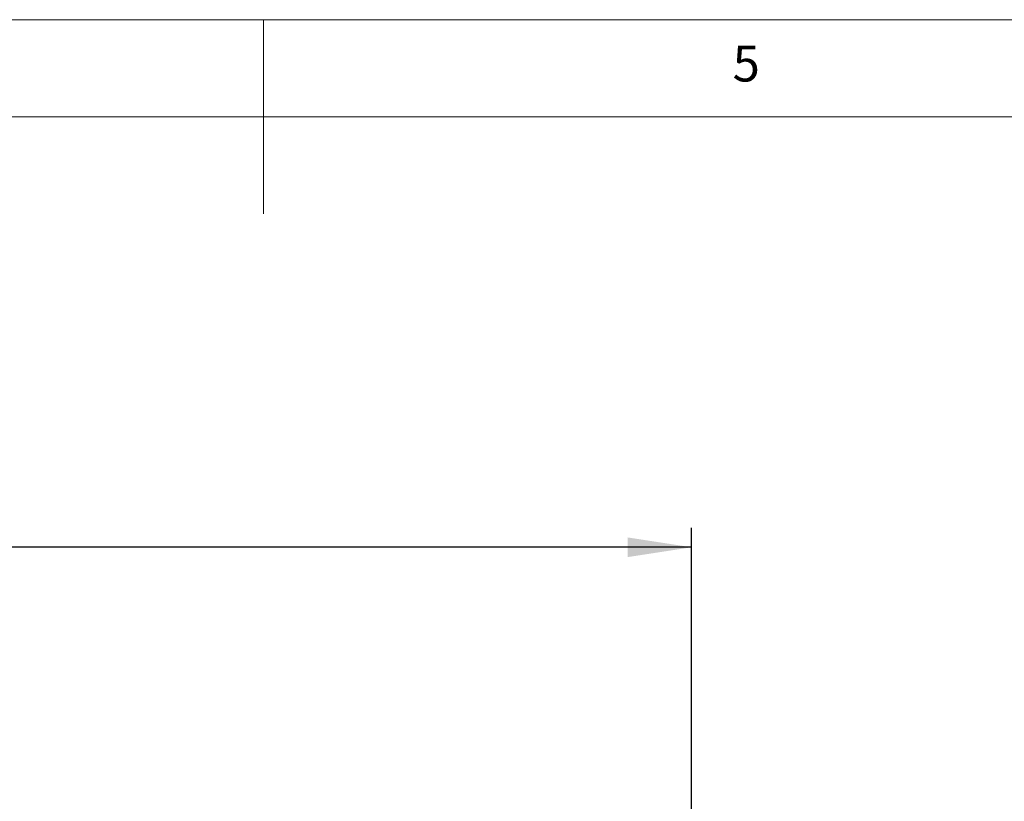
# Model space of a CAD drawing. Units: millimetres. Extents: x 5 to 415, y 5 to 292.
# Drawn here: x 197 to 248, y 252 to 292 of the extents above; entities that cross this region are included whole.
import ezdxf

# ---------------------------------------------------------------- set-up
doc = ezdxf.new("R2010")
doc.units = ezdxf.units.MM
doc.layers.add('BEMAßUNG', color=96, linetype='Continuous')
doc.styles.add('SLDTEXTSTYLE0', font='TXT', dxfattribs={"width": 0.75})
doc.dimstyles.new('SLDDIMSTYLE0', dxfattribs={"dimtxt": 3.5, "dimasz": 3.302, "dimexe": 0, "dimexo": 0.0625, "dimgap": 0.875, "dimtad": 1, "dimlfac": 13, "dimrnd": 1e-09, "dimzin": 12, "dimdsep": 46, "dimtxsty": 'SLDTEXTSTYLE0', "dimsah": 1, "dimcen": 0.09, "dimadec": 0, "dimazin": 3, "dimtfac": 1, "dimtofl": 0, "dimtmove": 0, "dimatfit": 3, "dimfxl": 0, "dimfrac": 2, "dimtolj": 1, "dimtzin": 12, "dimarcsym": 0})

# ---------------------------------------------------------------- blocks, each defined once
blk = doc.blocks.new('_D')
at = {"layer": 'BEMAßUNG'}
for p, q in [((39.747, 247.308), (39.747, 265.823)), ((232.054, 247.308), (232.054, 265.823)), ((232.054, 264.823), (39.747, 264.823))]:
    blk.add_line(p, q, dxfattribs=at)
for points in [[(39.747, 264.823), (43.049, 264.315), (43.049, 265.331)], [(232.054, 264.823), (228.752, 265.331), (228.752, 264.315)]]:
    blk.add_solid(points, dxfattribs=at)
at = {"layer": 'BEMAßUNG', "insert": (134.811, 269.335), "char_height": 3.5, "attachment_point": 1, "style": 'SLDTEXTSTYLE0'}
blk.add_mtext('B', dxfattribs=at)

msp = doc.modelspace()

# ---------------------------------------------------------------- linework, layer by layer
at = {"color": 7, "linetype": 'Continuous', "lineweight": 0}
for p, q in [((415, 292), (5, 292)), ((210, 292), (210, 282)), ((410, 287), (10, 287))]:
    msp.add_line(p, q, dxfattribs=at)

# ---------------------------------------------------------------- texts
at = {"color": 7, "linetype": 'Continuous', "lineweight": 0, "insert": (234.16667, 290.66802), "char_height": 1.85208, "attachment_point": 1, "style": 'SLDTEXTSTYLE0'}
msp.add_mtext('5', dxfattribs=at)
msp.add_mtext('5', dxfattribs=at)

# ---------------------------------------------------------------- dimensions: what is measured, and where the dimension line sits
at = {"layer": 'BEMAßUNG'}
dim = msp.add_linear_dim(base=(39.74659, 264.82306), p1=(232.05428, 246.30808), p2=(39.74659, 246.30808), text='B', dimstyle='SLDDIMSTYLE0', dxfattribs=at)
dim.commit()
dim.dimension.update_dxf_attribs({"geometry": '_D', "text_midpoint": (136.16528, 264.82306), "dimtype": 160})

doc.saveas('drawing.dxf')
